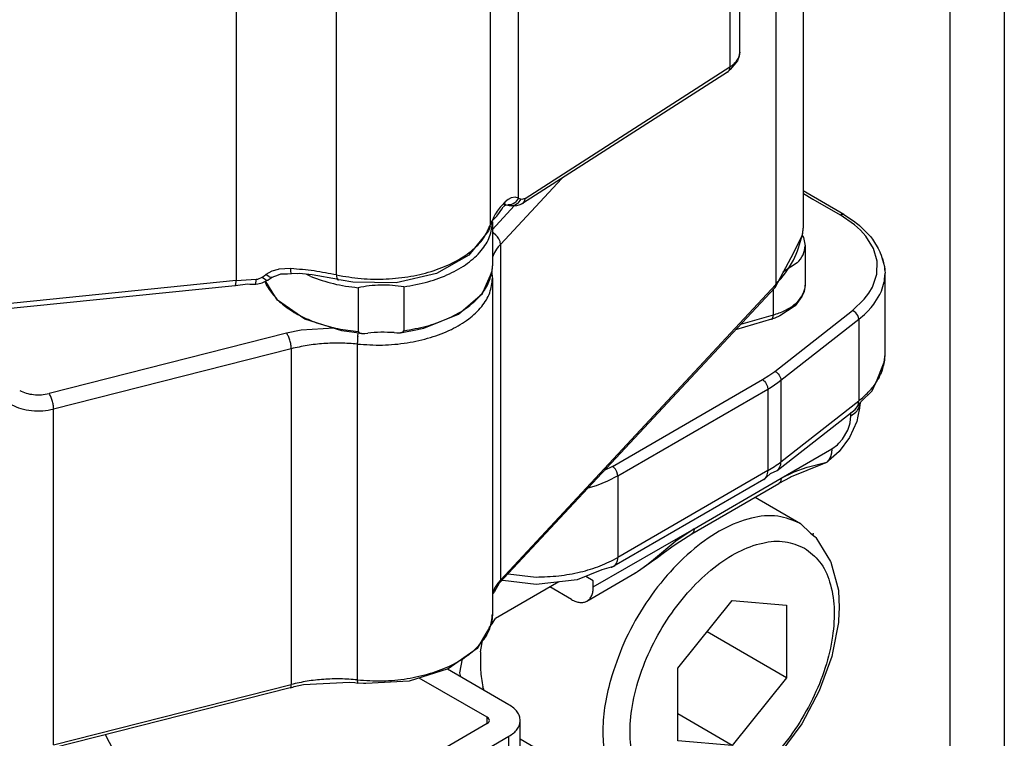
# Model space of a CAD drawing. Extents: x -4446 to -1437, y 4191 to 5914.
# Drawn here: x -3442 to -3416, y 4391 to 4410 of the extents above; entities that cross this region are included whole.
import ezdxf

# ---------------------------------------------------------------- set-up
doc = ezdxf.new("R2010")
doc.units = 0
doc.layers.get('0').update_dxf_attribs({"linetype": 'CONTINUOUS'})

# ---------------------------------------------------------------- blocks, each defined once
blk = doc.blocks.new('CARCASSA_MONTANTE_SP_0_287', base_point=(-3442.2, 4363.647))
at = {"color": 1, "linetype": 'CONTINUOUS'}
for p, q in [((-3417.768, 4470.902), (-3417.768, 4388.87)), ((-3429.789, 4391.695), (-3429.789, 4391.859)), ((-3439.404, 4390.82), (-3439.705, 4391.407)), ((-3429.223, 4372.485), (-3429.223, 4391.367))]:
    blk.add_line(p, q, dxfattribs=at)
at = {"color": 7, "linetype": 'CONTINUOUS'}
for p, q in [((-3416.354, 4470.902), (-3416.354, 4388.87)), ((-3429.223, 4392.186), (-3430.819, 4393.11)), ((-3429.789, 4391.859), (-3431.555, 4392.881)), ((-3429.789, 4391.695), (-3431.768, 4390.549)), ((-3428.93, 4372.895), (-3428.93, 4391.777)), ((-3431.203, 4390.221), (-3429.223, 4391.367))]:
    blk.add_line(p, q, dxfattribs=at)
for points, knots in [([(-3428.93, 4391.777), (-3428.934, 4391.815), (-3428.942, 4391.894), (-3429.005, 4392.005), (-3429.099, 4392.106), (-3429.18, 4392.158), (-3429.223, 4392.186)], [0, 0, 0, 0, 0.1145427, 0.2371326, 0.373347, 0.525536, 0.525536, 0.525536, 0.525536]), ([(-3429.789, 4391.695), (-3429.772, 4391.706), (-3429.743, 4391.726), (-3429.724, 4391.777), (-3429.743, 4391.828), (-3429.772, 4391.848), (-3429.789, 4391.859)], [0, 0, 0, 0, 0.0573564, 0.1041966, 0.1510377, 0.2083957, 0.2083957, 0.2083957, 0.2083957]), ([(-3429.223, 4391.367), (-3429.18, 4391.395), (-3429.099, 4391.447), (-3429.005, 4391.548), (-3428.942, 4391.659), (-3428.934, 4391.738), (-3428.93, 4391.777)], [0, 0, 0, 0, 0.1521685, 0.2883662, 0.4109425, 0.5254728, 0.5254728, 0.5254728, 0.5254728])]:
    blk.add_open_spline(points, degree=3, knots=knots, dxfattribs=at)
blk = doc.blocks.new('PD00800A12300_CARCASSA_288', base_point=(-3442.2, 4363.647))
blk.add_blockref('CARCASSA_MONTANTE_SP_0_287', (-3442.2, 4363.647))
blk = doc.blocks.new('CM00600A223ZB_VITE_TCE_300', base_point=(-3429.977, 4389.334))
at = {"color": 7, "linetype": 'CONTINUOUS'}
for p, q in [((-3422.829, 4397.578), (-3421.649, 4396.895)), ((-3421.649, 4396.895), (-3421.39, 4396.649)), ((-3421.39, 4396.649), (-3421.266, 4396.549)), ((-3421.266, 4396.549), (-3421.252, 4396.532)), ((-3421.252, 4396.532), (-3420.867, 4395.911)), ((-3420.867, 4395.911), (-3420.858, 4395.891)), ((-3420.858, 4395.891), (-3420.662, 4395.163)), ((-3420.662, 4395.163), (-3420.66, 4395.147)), ((-3420.66, 4395.147), (-3420.648, 4394.715)), ((-3424.839, 4393.135), (-3423.425, 4394.895)), ((-3423.425, 4394.895), (-3422.01, 4394.772)), ((-3422.01, 4394.772), (-3422.01, 4392.889)), ((-3420.648, 4394.715), (-3420.659, 4394.378)), ((-3420.659, 4394.323), (-3420.811, 4393.577)), ((-3420.659, 4394.378), (-3420.659, 4394.323)), ((-3429.958, 4393.559), (-3429.903, 4393.9)), ((-3422.01, 4392.889), (-3424.076, 4394.085)), ((-3420.837, 4393.44), (-3421.163, 4392.55)), ((-3420.811, 4393.577), (-3420.837, 4393.44)), ((-3424.839, 4391.252), (-3424.839, 4393.135)), ((-3422.01, 4392.889), (-3423.425, 4391.129)), ((-3429.869, 4392.56), (-3429.903, 4392.65)), ((-3421.163, 4392.55), (-3421.618, 4391.694)), ((-3423.425, 4391.129), (-3424.839, 4391.947)), ((-3421.618, 4391.694), (-3422.182, 4390.915)), ((-3425.907, 4389.538), (-3428.93, 4391.288)), ((-3423.425, 4391.129), (-3424.839, 4391.252)), ((-3422.182, 4390.915), (-3422.828, 4390.249)), ((-3422.828, 4390.249), (-3423.538, 4389.721)), ((-3425.733, 4389.467), (-3425.907, 4389.538)), ((-3423.538, 4389.721), (-3424.153, 4389.473)), ((-3425.378, 4389.387), (-3425.733, 4389.467)), ((-3425.13, 4389.341), (-3425.378, 4389.387)), ((-3425.023, 4389.334), (-3425.13, 4389.341)), ((-3424.771, 4389.359), (-3425.023, 4389.334)), ((-3424.3, 4389.419), (-3424.771, 4389.359)), ((-3424.278, 4389.424), (-3424.3, 4389.419)), ((-3424.153, 4389.473), (-3424.278, 4389.424))]:
    blk.add_line(p, q, dxfattribs=at)
at = {"color": 1, "linetype": 'CONTINUOUS'}
for points, knots in [([(-3421.649, 4396.895), (-3421.843, 4396.975), (-3422.251, 4397.143), (-3422.97, 4397.057), (-3423.708, 4396.759), (-3424.447, 4396.244), (-3425.144, 4395.553), (-3425.757, 4394.722), (-3426.264, 4393.806), (-3426.481, 4393.145), (-3426.588, 4392.819)], [0, 0, 0, 0, 0.619109, 1.305728, 2.09709, 2.99708, 3.985941, 5.029457, 6.085934, 7.112025, 7.112025, 7.112025, 7.112025]), ([(-3421.546, 4396.258), (-3421.711, 4396.326), (-3422.058, 4396.471), (-3422.669, 4396.409), (-3423.298, 4396.17), (-3423.933, 4395.749), (-3424.536, 4395.178), (-3425.077, 4394.485), (-3425.525, 4393.71), (-3425.856, 4392.897), (-3426.051, 4392.089), (-3426.099, 4391.33), (-3425.995, 4390.661), (-3425.737, 4390.114), (-3425.323, 4389.732), (-3424.786, 4389.563), (-3424.183, 4389.612), (-3423.55, 4389.855), (-3422.917, 4390.275), (-3422.314, 4390.846), (-3421.773, 4391.539), (-3421.324, 4392.314), (-3420.993, 4393.128), (-3420.798, 4393.935), (-3420.75, 4394.695), (-3420.856, 4395.36), (-3421.106, 4395.92), (-3421.404, 4396.149), (-3421.546, 4396.258)], [0, 0, 0, 0, 0.528829, 1.112208, 1.781367, 2.54122, 3.377548, 4.264124, 5.168149, 6.054726, 6.891054, 7.650907, 8.320066, 8.903445, 9.432274, 9.961103, 10.544482, 11.213641, 11.973494, 12.809822, 13.696398, 14.600423, 15.487, 16.323328, 17.08318, 17.75234, 18.335719, 18.864548, 18.864548, 18.864548, 18.864548]), ([(-3426.588, 4392.819), (-3426.644, 4392.585), (-3426.753, 4392.135), (-3426.8, 4391.467), (-3426.75, 4390.857), (-3426.595, 4390.326), (-3426.346, 4389.879), (-3426.095, 4389.677), (-3425.975, 4389.58)], [0, 0, 0, 0, 0.720533, 1.389378, 1.998412, 2.546394, 3.041433, 3.502721, 3.502721, 3.502721, 3.502721])]:
    blk.add_open_spline(points, degree=3, knots=knots, dxfattribs=at)
at = {"color": 7, "linetype": 'CONTINUOUS'}
for points, knots in [([(-3421.305, 4396.617), (-3421.308, 4396.62), (-3421.314, 4396.627), (-3421.32, 4396.633), (-3421.323, 4396.636)], [0, 0, 0, 0, 0.01325215, 0.02648185, 0.02648185, 0.02648185, 0.02648185]), ([(-3429.958, 4393.559), (-3429.964, 4393.401), (-3429.974, 4393.097), (-3429.926, 4392.795), (-3429.903, 4392.65)], [0, 0, 0, 0, 0.4730369, 0.9129013, 0.9129013, 0.9129013, 0.9129013]), ([(-3425.975, 4389.58), (-3425.963, 4389.573), (-3425.941, 4389.558), (-3425.918, 4389.545), (-3425.907, 4389.538)], [0, 0, 0, 0, 0.0396112, 0.07920166, 0.07920166, 0.07920166, 0.07920166]), ([(-3425.771, 4389.469), (-3425.702, 4389.442), (-3425.563, 4389.387), (-3425.415, 4389.363), (-3425.34, 4389.352)], [0, 0, 0, 0, 0.2213037, 0.4483165, 0.4483165, 0.4483165, 0.4483165])]:
    blk.add_open_spline(points, degree=3, knots=knots, dxfattribs=at)
blk = doc.blocks.new('_GABBIA_DI_SCHERMATURA_301', base_point=(-3430.496, 4390.6))
at = {"color": 7, "linetype": 'CONTINUOUS'}
for p, q in [((-3430.496, 4393.012), (-3430.431, 4393.376)), ((-3430.473, 4392.909), (-3430.496, 4393.012)), ((-3427.788, 4390.627), (-3428.93, 4390.6))]:
    blk.add_line(p, q, dxfattribs=at)
blk = doc.blocks.new('GFS0066A01100_1_1__302', base_point=(-3430.496, 4389.334))
for name, p in [('CM00600A223ZB_VITE_TCE_300', (-3429.977, 4389.334)), ('_GABBIA_DI_SCHERMATURA_301', (-3430.496, 4390.6))]:
    blk.add_blockref(name, p)
blk = doc.blocks.new('CORPO_MONT_BOCC_SP1_5__305', base_point=(-3429.736, 4394.184))
at = {"color": 7, "linetype": 'CONTINUOUS'}
for p, q in [((-3420.519, 4404.929), (-3421.576, 4405.541)), ((-3420.519, 4404.929), (-3420.248, 4404.741)), ((-3420.248, 4404.741), (-3420.186, 4404.695)), ((-3420.186, 4404.695), (-3420.169, 4404.68)), ((-3420.169, 4404.68), (-3420.119, 4404.644)), ((-3420.119, 4404.644), (-3420.098, 4404.624)), ((-3420.098, 4404.624), (-3419.859, 4404.378)), ((-3419.859, 4404.378), (-3419.834, 4404.351)), ((-3419.834, 4404.351), (-3419.806, 4404.317)), ((-3419.806, 4404.317), (-3419.782, 4404.284)), ((-3419.782, 4404.284), (-3419.756, 4404.244)), ((-3419.756, 4404.244), (-3419.634, 4404.046)), ((-3419.634, 4404.046), (-3419.587, 4403.957)), ((-3419.587, 4403.957), (-3419.575, 4403.928)), ((-3419.575, 4403.928), (-3419.552, 4403.868)), ((-3419.552, 4403.868), (-3419.515, 4403.749)), ((-3419.515, 4403.749), (-3419.47, 4403.572)), ((-3419.462, 4403.556), (-3419.513, 4403.782)), ((-3419.47, 4403.572), (-3419.459, 4403.496)), ((-3419.454, 4403.481), (-3419.462, 4403.556)), ((-3419.459, 4403.496), (-3419.459, 4403.471)), ((-3419.459, 4403.471), (-3419.452, 4403.405)), ((-3419.452, 4401.285), (-3419.452, 4403.405)), ((-3419.525, 4400.959), (-3419.477, 4401.086)), ((-3419.477, 4401.086), (-3419.452, 4401.285)), ((-3419.66, 4400.627), (-3419.525, 4400.959)), ((-3419.79, 4400.341), (-3419.66, 4400.627)), ((-3420.07, 4400.064), (-3419.79, 4400.341)), ((-3420.23, 4399.86), (-3420.081, 4400.047)), ((-3420.102, 4400.019), (-3420.111, 4399.981)), ((-3420.081, 4400.047), (-3420.07, 4400.064)), ((-3422.251, 4398.276), (-3420.23, 4399.86)), ((-3420.12, 4399.893), (-3420.156, 4399.682)), ((-3420.111, 4399.981), (-3420.12, 4399.893)), ((-3420.186, 4399.548), (-3420.373, 4399.129)), ((-3420.156, 4399.682), (-3420.186, 4399.548)), ((-3420.373, 4399.129), (-3420.647, 4398.763)), ((-3420.647, 4398.763), (-3420.919, 4398.526)), ((-3420.834, 4398.833), (-3420.841, 4398.724)), ((-3420.996, 4398.474), (-3420.968, 4398.488)), ((-3420.91, 4398.548), (-3420.968, 4398.488)), ((-3420.968, 4398.488), (-3420.95, 4398.498)), ((-3420.919, 4398.526), (-3420.95, 4398.498)), ((-3420.95, 4398.498), (-3420.943, 4398.502)), ((-3420.867, 4398.628), (-3420.91, 4398.548)), ((-3420.841, 4398.724), (-3420.867, 4398.628)), ((-3422.427, 4398.192), (-3422.251, 4398.276)), ((-3421.078, 4398.44), (-3421.892, 4398.105)), ((-3420.996, 4398.474), (-3421.078, 4398.44)), ((-3421.021, 4398.462), (-3420.996, 4398.474)), ((-3422.601, 4398.04), (-3426.498, 4395.785)), ((-3422.601, 4398.04), (-3422.434, 4398.184)), ((-3422.434, 4398.184), (-3422.427, 4398.192)), ((-3421.921, 4398.088), (-3422.214, 4397.933)), ((-3421.892, 4398.105), (-3421.921, 4398.088)), ((-3424.476, 4396.624), (-3422.214, 4397.933)), ((-3424.781, 4396.429), (-3424.476, 4396.624)), ((-3425.186, 4396.153), (-3424.931, 4396.335)), ((-3424.931, 4396.335), (-3424.781, 4396.429)), ((-3425.559, 4395.875), (-3425.492, 4395.926)), ((-3425.492, 4395.926), (-3425.401, 4395.985)), ((-3425.401, 4395.985), (-3425.186, 4396.153)), ((-3426.809, 4395.689), (-3427.447, 4395.436)), ((-3426.507, 4395.782), (-3426.809, 4395.689)), ((-3426.501, 4395.784), (-3426.507, 4395.782)), ((-3426.498, 4395.785), (-3426.501, 4395.784)), ((-3425.879, 4395.648), (-3425.799, 4395.709)), ((-3425.799, 4395.709), (-3425.559, 4395.875)), ((-3429.379, 4395.411), (-3429.407, 4395.415)), ((-3428.516, 4395.309), (-3429.379, 4395.411)), ((-3427.447, 4395.436), (-3428.516, 4395.309)), ((-3427.031, 4395.409), (-3427.228, 4395.523)), ((-3427.196, 4394.881), (-3425.95, 4395.602)), ((-3427.031, 4395.246), (-3427.031, 4395.409)), ((-3425.95, 4395.602), (-3425.932, 4395.613)), ((-3425.932, 4395.613), (-3425.948, 4395.603)), ((-3425.856, 4395.66), (-3425.932, 4395.613)), ((-3425.932, 4395.613), (-3425.879, 4395.648)), ((-3427.929, 4395.379), (-3429.576, 4394.425)), ((-3427.597, 4394.921), (-3428.158, 4395.246)), ((-3429.647, 4394.303), (-3429.576, 4394.425)), ((-3429.736, 4394.184), (-3429.647, 4394.303))]:
    blk.add_line(p, q, dxfattribs=at)
at = {"color": 1, "linetype": 'CONTINUOUS'}
for p, q in [((-3421.575, 4405.473), (-3421.324, 4405.328)), ((-3421.324, 4405.328), (-3420.619, 4404.919)), ((-3420.619, 4404.919), (-3420.58, 4404.935)), ((-3420.242, 4404.659), (-3420.619, 4404.919)), ((-3420.58, 4404.935), (-3420.541, 4404.937)), ((-3420.541, 4404.937), (-3420.519, 4404.929)), ((-3420.086, 4404.515), (-3420.242, 4404.659)), ((-3419.952, 4404.364), (-3420.086, 4404.515)), ((-3419.756, 4404.045), (-3419.952, 4404.364)), ((-3419.661, 4403.711), (-3419.756, 4404.045)), ((-3419.669, 4403.372), (-3419.661, 4403.711)), ((-3419.781, 4403.04), (-3419.669, 4403.372)), ((-3419.463, 4403.244), (-3419.452, 4403.405)), ((-3419.548, 4402.934), (-3419.474, 4403.179)), ((-3419.474, 4403.179), (-3419.47, 4403.197)), ((-3419.47, 4403.197), (-3419.463, 4403.244)), ((-3419.992, 4402.724), (-3419.875, 4402.879)), ((-3419.875, 4402.879), (-3419.781, 4403.04)), ((-3419.714, 4402.636), (-3419.589, 4402.844)), ((-3419.589, 4402.844), (-3419.571, 4402.881)), ((-3419.571, 4402.881), (-3419.548, 4402.934)), ((-3420.297, 4402.434), (-3419.992, 4402.724)), ((-3419.813, 4402.509), (-3419.744, 4402.595)), ((-3419.744, 4402.595), (-3419.714, 4402.636)), ((-3422.318, 4400.85), (-3420.297, 4402.434)), ((-3420.253, 4402.409), (-3420.297, 4402.434)), ((-3420.209, 4402.37), (-3420.253, 4402.409)), ((-3420.183, 4402.338), (-3420.209, 4402.37)), ((-3420.162, 4402.303), (-3420.183, 4402.338)), ((-3420.136, 4402.202), (-3419.988, 4402.328)), ((-3419.988, 4402.328), (-3419.902, 4402.412)), ((-3419.902, 4402.412), (-3419.813, 4402.509)), ((-3422.157, 4400.618), (-3420.136, 4402.202)), ((-3420.142, 4402.25), (-3420.162, 4402.303)), ((-3420.136, 4402.202), (-3420.142, 4402.25)), ((-3420.136, 4402.202), (-3420.136, 4400.082)), ((-3422.472, 4400.738), (-3422.318, 4400.85)), ((-3422.318, 4400.85), (-3422.274, 4400.825)), ((-3422.274, 4400.825), (-3422.259, 4400.813)), ((-3422.259, 4400.813), (-3422.23, 4400.786)), ((-3422.23, 4400.786), (-3422.204, 4400.753)), ((-3426.536, 4398.379), (-3422.639, 4400.634)), ((-3422.639, 4400.634), (-3422.472, 4400.738)), ((-3422.639, 4400.634), (-3422.6, 4400.605)), ((-3422.6, 4400.605), (-3422.587, 4400.592)), ((-3422.587, 4400.592), (-3422.562, 4400.562)), ((-3422.562, 4400.562), (-3422.539, 4400.528)), ((-3422.539, 4400.528), (-3422.521, 4400.491)), ((-3422.407, 4400.443), (-3422.237, 4400.558)), ((-3422.237, 4400.558), (-3422.157, 4400.618)), ((-3422.204, 4400.753), (-3422.183, 4400.718)), ((-3422.183, 4400.718), (-3422.169, 4400.683)), ((-3422.169, 4400.683), (-3422.163, 4400.665)), ((-3422.163, 4400.665), (-3422.157, 4400.618)), ((-3422.157, 4400.618), (-3422.157, 4398.498)), ((-3426.394, 4398.134), (-3422.498, 4400.389)), ((-3422.521, 4400.491), (-3422.508, 4400.455)), ((-3422.508, 4400.455), (-3422.503, 4400.437)), ((-3422.503, 4400.437), (-3422.498, 4400.389)), ((-3422.498, 4400.389), (-3422.407, 4400.443)), ((-3422.498, 4400.389), (-3422.498, 4398.269)), ((-3422.157, 4398.498), (-3420.136, 4400.082)), ((-3420.103, 4400.001), (-3420.102, 4400.019)), ((-3420.337, 4399.692), (-3420.208, 4399.79)), ((-3420.337, 4399.692), (-3420.337, 4399.777)), ((-3420.208, 4399.79), (-3420.174, 4399.828)), ((-3420.174, 4399.828), (-3420.164, 4399.841)), ((-3420.164, 4399.841), (-3420.124, 4399.912)), ((-3420.124, 4399.912), (-3420.103, 4400.001)), ((-3420.375, 4399.448), (-3420.358, 4399.513)), ((-3420.358, 4399.513), (-3420.337, 4399.692)), ((-3420.558, 4399.089), (-3420.421, 4399.325)), ((-3420.421, 4399.325), (-3420.375, 4399.448)), ((-3420.649, 4398.981), (-3420.558, 4399.089)), ((-3422.152, 4398.07), (-3420.834, 4398.833)), ((-3420.834, 4398.833), (-3420.689, 4398.941)), ((-3420.689, 4398.941), (-3420.649, 4398.981)), ((-3421.478, 4398.359), (-3420.968, 4398.488)), ((-3426.536, 4398.379), (-3426.748, 4398.27)), ((-3426.497, 4398.35), (-3426.536, 4398.379)), ((-3426.458, 4398.307), (-3426.497, 4398.35)), ((-3426.436, 4398.273), (-3426.458, 4398.307)), ((-3426.417, 4398.236), (-3426.436, 4398.273)), ((-3426.4, 4398.182), (-3426.417, 4398.236)), ((-3422.498, 4398.269), (-3426.394, 4396.013)), ((-3422.152, 4398.07), (-3421.809, 4398.241)), ((-3421.809, 4398.241), (-3421.478, 4398.359)), ((-3426.664, 4397.995), (-3426.96, 4397.877)), ((-3426.394, 4398.134), (-3426.664, 4397.995)), ((-3426.394, 4398.134), (-3426.4, 4398.182)), ((-3426.394, 4398.134), (-3426.394, 4396.013)), ((-3424.415, 4396.761), (-3422.152, 4398.07)), ((-3422.16, 4398.008), (-3422.187, 4397.956)), ((-3422.152, 4398.07), (-3422.16, 4398.008)), ((-3426.96, 4397.877), (-3427.175, 4397.811)), ((-3422.187, 4397.956), (-3422.214, 4397.933)), ((-3427.031, 4395.246), (-3424.415, 4396.761)), ((-3424.415, 4396.761), (-3424.89, 4396.434)), ((-3424.423, 4396.698), (-3424.449, 4396.647)), ((-3424.415, 4396.761), (-3424.423, 4396.698)), ((-3424.89, 4396.434), (-3425.467, 4395.954)), ((-3424.449, 4396.647), (-3424.476, 4396.624)), ((-3425.467, 4395.954), (-3425.598, 4395.849)), ((-3425.642, 4395.813), (-3425.856, 4395.66)), ((-3425.598, 4395.849), (-3425.642, 4395.813)), ((-3429.245, 4395.589), (-3428.516, 4395.505)), ((-3425.948, 4395.603), (-3425.95, 4395.602)), ((-3429.692, 4394.277), (-3429.647, 4394.303))]:
    blk.add_line(p, q, dxfattribs=at)
for points, knots in [([(-3420.136, 4400.082), (-3420.051, 4400.154), (-3419.887, 4400.292), (-3419.692, 4400.535), (-3419.545, 4400.788), (-3419.497, 4400.97), (-3419.474, 4401.058)], [0, 0, 0, 0, 0.333115, 0.642206, 0.930553, 1.203739, 1.203739, 1.203739, 1.203739]), ([(-3420.23, 4399.86), (-3420.203, 4399.89), (-3420.146, 4399.952), (-3420.139, 4400.037), (-3420.136, 4400.082)], [0, 0, 0, 0, 0.1159564, 0.24709, 0.24709, 0.24709, 0.24709]), ([(-3422.498, 4398.269), (-3422.438, 4398.304), (-3422.32, 4398.375), (-3422.211, 4398.457), (-3422.157, 4398.498)], [0, 0, 0, 0, 0.2095129, 0.4108684, 0.4108684, 0.4108684, 0.4108684]), ([(-3422.251, 4398.276), (-3422.224, 4398.305), (-3422.167, 4398.368), (-3422.16, 4398.453), (-3422.157, 4398.498)], [0, 0, 0, 0, 0.1159574, 0.2470923, 0.2470923, 0.2470923, 0.2470923]), ([(-3422.601, 4398.04), (-3422.586, 4398.052), (-3422.553, 4398.075), (-3422.521, 4398.13), (-3422.501, 4398.195), (-3422.499, 4398.243), (-3422.498, 4398.269)], [0, 0, 0, 0, 0.0569254, 0.1178747, 0.1856354, 0.2613834, 0.2613834, 0.2613834, 0.2613834]), ([(-3428.516, 4395.505), (-3428.32, 4395.511), (-3427.934, 4395.523), (-3427.375, 4395.625), (-3426.855, 4395.777), (-3426.544, 4395.937), (-3426.394, 4396.013)], [0, 0, 0, 0, 0.586219, 1.157602, 1.700509, 2.203789, 2.203789, 2.203789, 2.203789]), ([(-3426.498, 4395.785), (-3426.482, 4395.796), (-3426.45, 4395.82), (-3426.418, 4395.874), (-3426.398, 4395.94), (-3426.395, 4395.988), (-3426.394, 4396.013)], [0, 0, 0, 0, 0.0573949, 0.1184039, 0.186164, 0.2619112, 0.2619112, 0.2619112, 0.2619112])]:
    blk.add_open_spline(points, degree=3, knots=knots, dxfattribs=at)
at = {"color": 7, "linetype": 'CONTINUOUS'}
for points, knots in [([(-3419.474, 4401.058), (-3419.468, 4401.096), (-3419.455, 4401.171), (-3419.453, 4401.247), (-3419.452, 4401.285)], [0, 0, 0, 0, 0.1143939, 0.228083, 0.228083, 0.228083, 0.228083]), ([(-3426.571, 4395.763), (-3426.558, 4395.764), (-3426.532, 4395.768), (-3426.509, 4395.779), (-3426.498, 4395.785)], [0, 0, 0, 0, 0.03915696, 0.07704435, 0.07704435, 0.07704435, 0.07704435]), ([(-3427.196, 4394.881), (-3427.171, 4394.899), (-3427.12, 4394.937), (-3427.068, 4395.024), (-3427.036, 4395.129), (-3427.033, 4395.206), (-3427.031, 4395.246)], [0, 0, 0, 0, 0.0910876, 0.188613, 0.2970381, 0.418245, 0.418245, 0.418245, 0.418245]), ([(-3427.597, 4394.921), (-3427.56, 4394.902), (-3427.492, 4394.867), (-3427.384, 4394.842), (-3427.282, 4394.843), (-3427.224, 4394.869), (-3427.196, 4394.881)], [0, 0, 0, 0, 0.1219831, 0.2310571, 0.3291005, 0.420618, 0.420618, 0.420618, 0.420618])]:
    blk.add_open_spline(points, degree=3, knots=knots, dxfattribs=at)
blk = doc.blocks.new('PD00700A28000__306', base_point=(-3429.736, 4394.184))
blk.add_blockref('CORPO_MONT_BOCC_SP1_5__305', (-3429.736, 4394.184))
blk = doc.blocks.new('PX003122_BOCCOLA_QUADR_315', base_point=(-3423.337, 4401.931))
at = {"color": 7, "linetype": 'CONTINUOUS'}
for p, q in [((-3421.608, 4404.378), (-3421.573, 4404.324)), ((-3421.573, 4404.324), (-3421.527, 4404.11)), ((-3421.527, 4404.11), (-3421.527, 4403.091)), ((-3421.737, 4403.666), (-3422.108, 4403.428)), ((-3421.527, 4403.091), (-3421.55, 4402.927)), ((-3421.55, 4402.927), (-3421.617, 4402.799)), ((-3421.617, 4402.799), (-3421.788, 4402.552)), ((-3421.788, 4402.552), (-3422.184, 4402.293)), ((-3422.398, 4402.204), (-3423.337, 4401.931)), ((-3422.318, 4402.234), (-3422.398, 4402.204)), ((-3422.184, 4402.293), (-3422.318, 4402.234))]:
    blk.add_line(p, q, dxfattribs=at)
at = {"color": 1, "linetype": 'CONTINUOUS'}
for p, q in [((-3422.355, 4402.985), (-3422.355, 4402.314)), ((-3422.355, 4402.314), (-3423.211, 4402.066))]:
    blk.add_line(p, q, dxfattribs=at)
at = {"color": 7, "linetype": 'CONTINUOUS'}
for points, knots in [([(-3421.737, 4403.666), (-3421.676, 4403.734), (-3421.561, 4403.861), (-3421.538, 4404.03), (-3421.527, 4404.11)], [0, 0, 0, 0, 0.2650961, 0.5013005, 0.5013005, 0.5013005, 0.5013005]), ([(-3421.542, 4402.966), (-3421.537, 4402.987), (-3421.528, 4403.028), (-3421.527, 4403.07), (-3421.527, 4403.091)], [0, 0, 0, 0, 0.0630499, 0.1254681, 0.1254681, 0.1254681, 0.1254681]), ([(-3422.398, 4402.204), (-3422.396, 4402.204), (-3422.392, 4402.205), (-3422.389, 4402.207), (-3422.388, 4402.208)], [0, 0, 0, 0, 0.00524335, 0.01059667, 0.01059667, 0.01059667, 0.01059667])]:
    blk.add_open_spline(points, degree=3, knots=knots, dxfattribs=at)
at = {"color": 1, "linetype": 'CONTINUOUS'}
for points, knots in [([(-3422.355, 4402.314), (-3422.253, 4402.349), (-3422.06, 4402.414), (-3421.815, 4402.567), (-3421.627, 4402.748), (-3421.569, 4402.897), (-3421.542, 4402.966)], [0, 0, 0, 0, 0.321766, 0.610236, 0.862579, 1.084759, 1.084759, 1.084759, 1.084759]), ([(-3422.388, 4402.208), (-3422.379, 4402.22), (-3422.355, 4402.251), (-3422.355, 4402.291), (-3422.355, 4402.314)], [0, 0, 0, 0, 0.0451578, 0.113852, 0.113852, 0.113852, 0.113852])]:
    blk.add_open_spline(points, degree=3, knots=knots, dxfattribs=at)
blk = doc.blocks.new('PD02500A18100_BOCCOLA__316', base_point=(-3423.337, 4401.931))
blk.add_blockref('PX003122_BOCCOLA_QUADR_315', (-3423.337, 4401.931))
blk = doc.blocks.new('BIELLA_2_1_1__320', base_point=(-3447.05, 4391.021))
at = {"color": 7, "linetype": 'CONTINUOUS'}
for p, q in [((-3421.575, 4404.612), (-3421.575, 4448.321)), ((-3421.606, 4404.382), (-3421.902, 4403.803)), ((-3421.577, 4404.603), (-3421.606, 4404.382)), ((-3421.601, 4404.404), (-3421.575, 4404.612)), ((-3421.902, 4403.803), (-3422.319, 4403.024)), ((-3429.675, 4403.42), (-3429.675, 4403.394)), ((-3429.675, 4403.394), (-3429.655, 4403.309)), ((-3429.653, 4403.321), (-3429.668, 4403.442)), ((-3429.655, 4403.309), (-3429.651, 4403.269)), ((-3429.651, 4403.269), (-3429.651, 4394.543)), ((-3429.475, 4395.343), (-3422.319, 4403.024)), ((-3429.475, 4395.343), (-3429.598, 4395.126)), ((-3429.598, 4395.126), (-3429.651, 4395.072)), ((-3429.651, 4395.072), (-3429.651, 4395.07)), ((-3429.651, 4394.543), (-3429.672, 4394.346)), ((-3429.713, 4394.221), (-3429.823, 4394.04)), ((-3429.678, 4394.315), (-3429.713, 4394.221)), ((-3429.672, 4394.346), (-3429.678, 4394.315)), ((-3429.823, 4394.04), (-3430.047, 4393.646)), ((-3430.047, 4393.646), (-3430.8, 4393.116)), ((-3430.8, 4393.116), (-3431.813, 4392.8)), ((-3434.91, 4392.623), (-3441.083, 4391.057)), ((-3434.91, 4392.623), (-3434.834, 4392.646)), ((-3434.834, 4392.646), (-3434.799, 4392.658)), ((-3434.799, 4392.658), (-3434.563, 4392.708)), ((-3434.563, 4392.708), (-3433.363, 4392.775)), ((-3433.363, 4392.775), (-3433.228, 4392.764)), ((-3433.228, 4392.764), (-3433.148, 4392.75)), ((-3433.003, 4392.738), (-3433.148, 4392.75)), ((-3432.975, 4392.739), (-3433.003, 4392.738)), ((-3432.945, 4392.737), (-3432.975, 4392.739)), ((-3431.813, 4392.8), (-3432.945, 4392.737))]:
    blk.add_line(p, q, dxfattribs=at)
at = {"color": 1, "linetype": 'CONTINUOUS'}
for p, q in [((-3422.289, 4447.305), (-3422.289, 4403.106)), ((-3427.851, 4405.86), (-3429.445, 4404.15)), ((-3429.084, 4405.148), (-3429.651, 4404.539)), ((-3429.636, 4404.445), (-3429.651, 4404.451)), ((-3429.564, 4404.392), (-3429.636, 4404.445)), ((-3429.522, 4404.347), (-3429.564, 4404.392)), ((-3429.488, 4404.297), (-3429.522, 4404.347)), ((-3429.445, 4404.15), (-3429.499, 4404.087)), ((-3429.455, 4404.22), (-3429.488, 4404.297)), ((-3429.445, 4404.15), (-3429.455, 4404.22)), ((-3429.445, 4404.15), (-3429.445, 4395.424)), ((-3429.606, 4403.922), (-3429.648, 4403.819)), ((-3429.597, 4403.939), (-3429.606, 4403.922)), ((-3429.547, 4404.022), (-3429.597, 4403.939)), ((-3429.499, 4404.087), (-3429.547, 4404.022)), ((-3429.648, 4403.819), (-3429.651, 4403.807)), ((-3422.289, 4403.106), (-3429.445, 4395.424)), ((-3434.999, 4401.841), (-3441.172, 4400.275)), ((-3434.624, 4401.921), (-3434.999, 4401.841)), ((-3433.768, 4401.968), (-3434.624, 4401.921)), ((-3433.151, 4401.755), (-3433.138, 4401.848)), ((-3433.163, 4401.558), (-3433.163, 4392.832)), ((-3434.879, 4401.437), (-3441.052, 4399.871)), ((-3434.879, 4401.437), (-3434.879, 4392.711)), ((-3441.052, 4391.145), (-3441.052, 4399.871)), ((-3429.458, 4395.366), (-3429.445, 4395.424)), ((-3429.597, 4395.214), (-3429.651, 4395.057)), ((-3441.052, 4391.145), (-3434.879, 4392.711)), ((-3434.902, 4392.627), (-3434.91, 4392.623))]:
    blk.add_line(p, q, dxfattribs=at)
for points, knots in [([(-3422.289, 4403.106), (-3422.12, 4403.307), (-3421.797, 4403.69), (-3421.664, 4404.174), (-3421.601, 4404.404)], [0, 0, 0, 0, 0.776584, 1.484924, 1.484924, 1.484924, 1.484924]), ([(-3433.163, 4401.558), (-3432.946, 4401.544), (-3432.514, 4401.517), (-3431.874, 4401.579), (-3431.27, 4401.712), (-3430.729, 4401.918), (-3430.274, 4402.187), (-3429.929, 4402.509), (-3429.697, 4402.874), (-3429.666, 4403.141), (-3429.651, 4403.269)], [0, 0, 0, 0, 0.651164, 1.297965, 1.920508, 2.501358, 3.027858, 3.495022, 3.909164, 4.290929, 4.290929, 4.290929, 4.290929]), ([(-3422.319, 4403.024), (-3422.31, 4403.036), (-3422.292, 4403.06), (-3422.29, 4403.09), (-3422.289, 4403.106)], [0, 0, 0, 0, 0.04258969, 0.08823966, 0.08823966, 0.08823966, 0.08823966]), ([(-3434.879, 4401.437), (-3434.881, 4401.472), (-3434.885, 4401.547), (-3434.912, 4401.655), (-3434.947, 4401.757), (-3434.983, 4401.815), (-3434.999, 4401.841)], [0, 0, 0, 0, 0.1061241, 0.2229207, 0.3346025, 0.4264785, 0.4264785, 0.4264785, 0.4264785]), ([(-3433.163, 4401.558), (-3433.308, 4401.569), (-3433.599, 4401.591), (-3434.035, 4401.576), (-3434.464, 4401.53), (-3434.742, 4401.468), (-3434.879, 4401.437)], [0, 0, 0, 0, 0.43654, 0.874151, 1.306653, 1.728087, 1.728087, 1.728087, 1.728087]), ([(-3433.151, 4401.755), (-3433.154, 4401.721), (-3433.161, 4401.655), (-3433.162, 4401.589), (-3433.163, 4401.558)], [0, 0, 0, 0, 0.103676, 0.1977222, 0.1977222, 0.1977222, 0.1977222]), ([(-3441.934, 4400.351), (-3441.879, 4400.326), (-3441.764, 4400.274), (-3441.571, 4400.242), (-3441.37, 4400.236), (-3441.238, 4400.262), (-3441.172, 4400.275)], [0, 0, 0, 0, 0.1802857, 0.3774679, 0.5813359, 0.7804746, 0.7804746, 0.7804746, 0.7804746]), ([(-3441.052, 4399.871), (-3441.054, 4399.906), (-3441.058, 4399.981), (-3441.085, 4400.089), (-3441.12, 4400.191), (-3441.156, 4400.249), (-3441.172, 4400.275)], [0, 0, 0, 0, 0.1061241, 0.2229207, 0.3346025, 0.4264785, 0.4264785, 0.4264785, 0.4264785]), ([(-3442.14, 4399.98), (-3442.061, 4399.944), (-3441.897, 4399.87), (-3441.621, 4399.824), (-3441.334, 4399.816), (-3441.145, 4399.853), (-3441.052, 4399.871)], [0, 0, 0, 0, 0.257551, 0.53924, 0.83048, 1.114964, 1.114964, 1.114964, 1.114964]), ([(-3429.445, 4395.424), (-3429.474, 4395.391), (-3429.532, 4395.325), (-3429.575, 4395.25), (-3429.597, 4395.214)], [0, 0, 0, 0, 0.1334704, 0.2599746, 0.2599746, 0.2599746, 0.2599746]), ([(-3433.163, 4392.832), (-3432.946, 4392.818), (-3432.514, 4392.791), (-3431.874, 4392.853), (-3431.27, 4392.986), (-3430.729, 4393.192), (-3430.274, 4393.461), (-3429.929, 4393.783), (-3429.697, 4394.149), (-3429.666, 4394.415), (-3429.651, 4394.543)], [0, 0, 0, 0, 0.651168, 1.297972, 1.920518, 2.501371, 3.027872, 3.495037, 3.90918, 4.290946, 4.290946, 4.290946, 4.290946]), ([(-3433.163, 4392.832), (-3433.308, 4392.843), (-3433.599, 4392.865), (-3434.035, 4392.85), (-3434.464, 4392.805), (-3434.742, 4392.742), (-3434.879, 4392.711)], [0, 0, 0, 0, 0.43654, 0.874151, 1.306653, 1.728087, 1.728087, 1.728087, 1.728087]), ([(-3434.898, 4392.631), (-3434.892, 4392.641), (-3434.879, 4392.666), (-3434.879, 4392.694), (-3434.879, 4392.711)], [0, 0, 0, 0, 0.0336705, 0.08330917, 0.08330917, 0.08330917, 0.08330917]), ([(-3433.163, 4392.832), (-3433.163, 4392.816), (-3433.163, 4392.789), (-3433.157, 4392.764), (-3433.155, 4392.754)], [0, 0, 0, 0, 0.04892642, 0.078769, 0.078769, 0.078769, 0.078769])]:
    blk.add_open_spline(points, degree=3, knots=knots, dxfattribs=at)
at = {"color": 7, "linetype": 'CONTINUOUS'}
for points, knots in [([(-3429.475, 4395.343), (-3429.471, 4395.346), (-3429.465, 4395.353), (-3429.461, 4395.362), (-3429.458, 4395.366)], [0, 0, 0, 0, 0.01413924, 0.02840529, 0.02840529, 0.02840529, 0.02840529]), ([(-3433.155, 4392.754), (-3433.154, 4392.751), (-3433.152, 4392.747), (-3433.148, 4392.747), (-3433.146, 4392.748)], [0, 0, 0, 0, 0.0073821, 0.01226236, 0.01226236, 0.01226236, 0.01226236])]:
    blk.add_open_spline(points, degree=3, knots=knots, dxfattribs=at)
blk = doc.blocks.new('PD05300A10200__321', base_point=(-3447.05, 4391.021))
blk.add_blockref('BIELLA_2_1_1__320', (-3447.05, 4391.021))
blk = doc.blocks.new('GFS0066A00200__324', base_point=(-3447.05, 4391.021))
blk.add_blockref('PD05300A10200__321', (-3447.05, 4391.021))
blk = doc.blocks.new('BOCCOLA_ØI2_5_SP_1_5_1_325', base_point=(-3435.558, 4401.831))
at = {"color": 7, "linetype": 'CONTINUOUS'}
for p, q in [((-3429.651, 4404.736), (-3429.651, 4403.595)), ((-3429.654, 4403.527), (-3429.651, 4403.595)), ((-3434.371, 4403.314), (-3434.492, 4403.372)), ((-3429.809, 4403.119), (-3429.698, 4403.35)), ((-3429.698, 4403.35), (-3429.662, 4403.462)), ((-3429.662, 4403.462), (-3429.654, 4403.527)), ((-3435.498, 4403.119), (-3435.548, 4403.193)), ((-3435.345, 4402.873), (-3435.498, 4403.119)), ((-3429.911, 4402.874), (-3429.809, 4403.119)), ((-3435.239, 4402.698), (-3435.345, 4402.873)), ((-3433.142, 4403.024), (-3433.142, 4401.882)), ((-3431.953, 4403.048), (-3431.953, 4401.906)), ((-3430.533, 4402.338), (-3429.911, 4402.874)), ((-3434.523, 4402.208), (-3435.239, 4402.698)), ((-3431.43, 4401.973), (-3430.533, 4402.338)), ((-3433.565, 4401.903), (-3434.523, 4402.208)), ((-3433.051, 4401.834), (-3433.565, 4401.903)), ((-3433.142, 4401.882), (-3433.117, 4401.848)), ((-3433.117, 4401.848), (-3433.105, 4401.842)), ((-3433.105, 4401.842), (-3433.103, 4401.841)), ((-3433.103, 4401.841), (-3433.051, 4401.834)), ((-3433.051, 4401.834), (-3433.037, 4401.831)), ((-3433.037, 4401.831), (-3432.965, 4401.833)), ((-3432.965, 4401.833), (-3432.893, 4401.841)), ((-3432.207, 4401.855), (-3432.133, 4401.85)), ((-3432.133, 4401.85), (-3432.061, 4401.851)), ((-3432.061, 4401.851), (-3432.043, 4401.853)), ((-3432.043, 4401.853), (-3431.602, 4401.937)), ((-3432.043, 4401.853), (-3432.03, 4401.855)), ((-3432.03, 4401.855), (-3432.017, 4401.858)), ((-3432.017, 4401.858), (-3431.993, 4401.864)), ((-3431.993, 4401.864), (-3431.978, 4401.871)), ((-3431.978, 4401.871), (-3431.953, 4401.906)), ((-3431.602, 4401.937), (-3431.563, 4401.946)), ((-3431.563, 4401.946), (-3431.43, 4401.973))]:
    blk.add_line(p, q, dxfattribs=at)
at = {"color": 1, "linetype": 'CONTINUOUS'}
blk.add_line((-3435.503, 4403.055), (-3435.558, 4403.188), dxfattribs=at)
at = {"color": 7, "linetype": 'CONTINUOUS'}
for points, knots in [([(-3431.953, 4403.048), (-3431.743, 4403.085), (-3431.335, 4403.157), (-3430.775, 4403.365), (-3430.302, 4403.634), (-3429.942, 4403.96), (-3429.699, 4404.333), (-3429.667, 4404.606), (-3429.651, 4404.736)], [0, 0, 0, 0, 0.640557, 1.239385, 1.782324, 2.263287, 2.688252, 3.078752, 3.078752, 3.078752, 3.078752]), ([(-3429.663, 4403.444), (-3429.661, 4403.459), (-3429.657, 4403.488), (-3429.654, 4403.517), (-3429.653, 4403.531)], [0, 0, 0, 0, 0.04367119, 0.08721014, 0.08721014, 0.08721014, 0.08721014]), ([(-3434.371, 4403.314), (-3434.177, 4403.245), (-3433.778, 4403.104), (-3433.358, 4403.051), (-3433.142, 4403.024)], [0, 0, 0, 0, 0.614825, 1.265886, 1.265886, 1.265886, 1.265886]), ([(-3431.953, 4403.048), (-3432.052, 4403.061), (-3432.25, 4403.087), (-3432.55, 4403.092), (-3432.849, 4403.075), (-3433.045, 4403.04), (-3433.142, 4403.024)], [0, 0, 0, 0, 0.29799, 0.599459, 0.899862, 1.1947, 1.1947, 1.1947, 1.1947]), ([(-3432.207, 4401.855), (-3432.322, 4401.861), (-3432.55, 4401.873), (-3432.779, 4401.851), (-3432.893, 4401.841)], [0, 0, 0, 0, 0.3440245, 0.686659, 0.686659, 0.686659, 0.686659])]:
    blk.add_open_spline(points, degree=3, knots=knots, dxfattribs=at)
at = {"color": 1, "linetype": 'CONTINUOUS'}
for points, knots in [([(-3429.653, 4403.531), (-3429.653, 4403.542), (-3429.652, 4403.563), (-3429.651, 4403.584), (-3429.651, 4403.595)], [0, 0, 0, 0, 0.03188206, 0.06374285, 0.06374285, 0.06374285, 0.06374285]), ([(-3431.953, 4401.906), (-3431.756, 4401.941), (-3431.373, 4402.007), (-3430.842, 4402.195), (-3430.385, 4402.438), (-3430.025, 4402.733), (-3429.762, 4403.068), (-3429.695, 4403.323), (-3429.663, 4403.444)], [0, 0, 0, 0, 0.60011, 1.164682, 1.681615, 2.144619, 2.555997, 2.929509, 2.929509, 2.929509, 2.929509]), ([(-3435.503, 4403.055), (-3435.435, 4402.955), (-3435.292, 4402.744), (-3434.979, 4402.486), (-3434.6, 4402.261), (-3434.155, 4402.082), (-3433.664, 4401.948), (-3433.318, 4401.904), (-3433.142, 4401.882)], [0, 0, 0, 0, 0.360839, 0.760976, 1.202512, 1.682288, 2.193362, 2.72622, 2.72622, 2.72622, 2.72622])]:
    blk.add_open_spline(points, degree=3, knots=knots, dxfattribs=at)
blk = doc.blocks.new('BIELLA_1_1_1__327', base_point=(-3457.243, 4391.95))
at = {"color": 1, "linetype": 'CONTINUOUS'}
for p, q in [((-3429.7, 4404.67), (-3429.7, 4427.993)), ((-3433.7, 4403.354), (-3433.7, 4426.677)), ((-3423.483, 4416.832), (-3423.483, 4408.759)), ((-3428.976, 4405.35), (-3428.976, 4413.671)), ((-3436.311, 4411.297), (-3436.311, 4403.208)), ((-3428.806, 4405.345), (-3423.483, 4408.759)), ((-3429.34, 4405.167), (-3429.332, 4405.187)), ((-3429.332, 4405.187), (-3429.322, 4405.251)), ((-3429.242, 4405.316), (-3429.322, 4405.251)), ((-3429.182, 4405.18), (-3429.25, 4405.175)), ((-3429.169, 4405.355), (-3429.242, 4405.316)), ((-3429.17, 4405.149), (-3429.184, 4405.148)), ((-3429.116, 4405.204), (-3429.182, 4405.18)), ((-3429.117, 4405.153), (-3429.17, 4405.149)), ((-3429.156, 4405.36), (-3429.169, 4405.355)), ((-3429.065, 4405.374), (-3429.156, 4405.36)), ((-3429.052, 4405.178), (-3429.117, 4405.153)), ((-3429.07, 4405.233), (-3429.116, 4405.204)), ((-3429.057, 4405.244), (-3429.07, 4405.233)), ((-3428.976, 4405.35), (-3429.065, 4405.374)), ((-3428.976, 4405.35), (-3429.057, 4405.244)), ((-3429.007, 4405.207), (-3429.052, 4405.178)), ((-3428.993, 4405.219), (-3429.007, 4405.207)), ((-3428.914, 4405.324), (-3428.993, 4405.219)), ((-3428.976, 4405.35), (-3428.914, 4405.324)), ((-3428.89, 4405.319), (-3428.914, 4405.324)), ((-3428.864, 4405.321), (-3428.89, 4405.319)), ((-3428.867, 4405.209), (-3428.842, 4405.231)), ((-3428.835, 4405.33), (-3428.864, 4405.321)), ((-3428.842, 4405.231), (-3428.814, 4405.283)), ((-3428.806, 4405.345), (-3428.835, 4405.33)), ((-3428.814, 4405.283), (-3428.806, 4405.345)), ((-3435.586, 4403.334), (-3435.536, 4403.369)), ((-3435.383, 4403.452), (-3435.536, 4403.369)), ((-3435.452, 4403.303), (-3435.536, 4403.369)), ((-3435.219, 4403.5), (-3435.383, 4403.452)), ((-3435.198, 4403.504), (-3435.219, 4403.5)), ((-3434.889, 4403.519), (-3435.198, 4403.504)), ((-3434.888, 4403.458), (-3434.889, 4403.519)), ((-3434.887, 4403.441), (-3434.888, 4403.458)), ((-3434.884, 4403.413), (-3434.887, 4403.441)), ((-3434.881, 4403.402), (-3434.884, 4403.413)), ((-3436.311, 4403.208), (-3444.464, 4402.382)), ((-3436.311, 4403.208), (-3435.794, 4403.245)), ((-3435.798, 4403.128), (-3435.797, 4403.139)), ((-3435.797, 4403.139), (-3435.795, 4403.167)), ((-3435.795, 4403.167), (-3435.794, 4403.184)), ((-3435.794, 4403.245), (-3435.751, 4403.249)), ((-3435.794, 4403.184), (-3435.794, 4403.245)), ((-3435.751, 4403.249), (-3435.709, 4403.26)), ((-3435.709, 4403.26), (-3435.67, 4403.276)), ((-3435.67, 4403.276), (-3435.636, 4403.297)), ((-3435.636, 4403.297), (-3435.586, 4403.334)), ((-3435.636, 4403.297), (-3435.551, 4403.233)), ((-3435.551, 4403.233), (-3435.541, 4403.228)), ((-3435.541, 4403.228), (-3435.512, 4403.219)), ((-3435.512, 4403.219), (-3435.488, 4403.221)), ((-3435.488, 4403.221), (-3435.481, 4403.222)), ((-3435.441, 4403.298), (-3435.452, 4403.303)), ((-3435.412, 4403.288), (-3435.441, 4403.298)), ((-3435.382, 4403.29), (-3435.412, 4403.288)), ((-3435.38, 4403.291), (-3435.382, 4403.29))]:
    blk.add_line(p, q, dxfattribs=at)
at = {"color": 7, "linetype": 'CONTINUOUS'}
for p, q in [((-3423.225, 4409.147), (-3423.225, 4417.22)), ((-3423.244, 4409.043), (-3423.285, 4408.916)), ((-3423.225, 4409.147), (-3423.244, 4409.043)), ((-3423.285, 4408.916), (-3423.473, 4408.696)), ((-3423.544, 4408.623), (-3428.867, 4405.209)), ((-3423.473, 4408.696), (-3423.544, 4408.623)), ((-3429.355, 4405.136), (-3429.371, 4405.125)), ((-3429.342, 4405.147), (-3429.355, 4405.136)), ((-3429.291, 4405.177), (-3429.342, 4405.147)), ((-3429.317, 4405.192), (-3429.302, 4405.175)), ((-3429.302, 4405.175), (-3429.298, 4405.176)), ((-3429.298, 4405.176), (-3429.291, 4405.177)), ((-3429.292, 4405.181), (-3429.291, 4405.181)), ((-3429.291, 4405.181), (-3429.288, 4405.18)), ((-3429.288, 4405.18), (-3429.253, 4405.165)), ((-3429.236, 4405.16), (-3429.251, 4405.164)), ((-3429.231, 4405.156), (-3429.246, 4405.161)), ((-3429.206, 4405.154), (-3429.236, 4405.16)), ((-3429.184, 4405.148), (-3429.231, 4405.156)), ((-3429.149, 4405.146), (-3429.206, 4405.154)), ((-3429.028, 4405.149), (-3429.149, 4405.146)), ((-3428.967, 4405.165), (-3429.028, 4405.149)), ((-3428.896, 4405.196), (-3428.967, 4405.165)), ((-3428.867, 4405.209), (-3428.896, 4405.196)), ((-3429.593, 4404.827), (-3429.542, 4404.883)), ((-3429.542, 4404.883), (-3429.513, 4404.919)), ((-3429.513, 4404.919), (-3429.412, 4405.063)), ((-3429.412, 4405.063), (-3429.371, 4405.125)), ((-3429.713, 4404.612), (-3429.709, 4404.63)), ((-3429.713, 4404.612), (-3429.707, 4404.626)), ((-3429.709, 4404.63), (-3429.7, 4404.67)), ((-3429.707, 4404.626), (-3429.709, 4404.63)), ((-3429.677, 4404.734), (-3429.619, 4404.805)), ((-3429.619, 4404.805), (-3429.593, 4404.827)), ((-3429.753, 4404.504), (-3430.262, 4403.866)), ((-3429.713, 4404.612), (-3429.753, 4404.504)), ((-3429.718, 4404.588), (-3429.713, 4404.612)), ((-3430.262, 4403.866), (-3431.104, 4403.394)), ((-3435.375, 4403.295), (-3435.209, 4403.361)), ((-3435.209, 4403.361), (-3435.151, 4403.383)), ((-3435.151, 4403.383), (-3434.975, 4403.387)), ((-3434.975, 4403.387), (-3434.875, 4403.393)), ((-3434.722, 4403.388), (-3434.875, 4403.393)), ((-3434.671, 4403.389), (-3434.722, 4403.388)), ((-3434.332, 4403.356), (-3434.671, 4403.389)), ((-3433.655, 4403.239), (-3434.332, 4403.356)), ((-3431.104, 4403.394), (-3432.156, 4403.153)), ((-3436.333, 4403.081), (-3436.003, 4403.121)), ((-3436.003, 4403.121), (-3435.954, 4403.119)), ((-3435.954, 4403.119), (-3435.803, 4403.118)), ((-3435.803, 4403.118), (-3435.748, 4403.128)), ((-3435.803, 4403.118), (-3435.8, 4403.123)), ((-3435.8, 4403.123), (-3435.798, 4403.128)), ((-3435.748, 4403.128), (-3435.636, 4403.152)), ((-3435.636, 4403.152), (-3435.476, 4403.226)), ((-3435.476, 4403.226), (-3435.426, 4403.261)), ((-3435.426, 4403.261), (-3435.375, 4403.295)), ((-3433.658, 4403.228), (-3433.655, 4403.239)), ((-3433.586, 4403.222), (-3433.658, 4403.228)), ((-3433.276, 4403.168), (-3433.586, 4403.222)), ((-3432.156, 4403.153), (-3433.276, 4403.168)), ((-3444.485, 4402.254), (-3436.333, 4403.081))]:
    blk.add_line(p, q, dxfattribs=at)
at = {"color": 1, "linetype": 'CONTINUOUS'}
for points, knots in [([(-3423.483, 4408.759), (-3423.445, 4408.786), (-3423.373, 4408.837), (-3423.291, 4408.933), (-3423.236, 4409.037), (-3423.229, 4409.111), (-3423.225, 4409.147)], [0, 0, 0, 0, 0.1388298, 0.2638784, 0.3774789, 0.4844441, 0.4844441, 0.4844441, 0.4844441]), ([(-3423.544, 4408.623), (-3423.526, 4408.64), (-3423.488, 4408.677), (-3423.485, 4408.73), (-3423.483, 4408.759)], [0, 0, 0, 0, 0.0703601, 0.1539969, 0.1539969, 0.1539969, 0.1539969]), ([(-3429.322, 4405.251), (-3429.407, 4405.162), (-3429.569, 4404.991), (-3429.658, 4404.774), (-3429.7, 4404.67)], [0, 0, 0, 0, 0.3657355, 0.6988874, 0.6988874, 0.6988874, 0.6988874]), ([(-3433.7, 4403.354), (-3433.49, 4403.318), (-3433.064, 4403.244), (-3432.414, 4403.238), (-3431.777, 4403.306), (-3431.179, 4403.453), (-3430.648, 4403.67), (-3430.212, 4403.95), (-3429.873, 4404.278), (-3429.755, 4404.544), (-3429.7, 4404.67)], [0, 0, 0, 0, 0.640878, 1.294805, 1.941201, 2.560225, 3.134867, 3.653379, 4.112335, 4.520393, 4.520393, 4.520393, 4.520393]), ([(-3433.7, 4403.354), (-3433.895, 4403.392), (-3434.288, 4403.469), (-3434.688, 4403.502), (-3434.889, 4403.519)], [0, 0, 0, 0, 0.594737, 1.200953, 1.200953, 1.200953, 1.200953]), ([(-3433.7, 4403.354), (-3433.7, 4403.329), (-3433.7, 4403.288), (-3433.683, 4403.25), (-3433.676, 4403.235)], [0, 0, 0, 0, 0.074122, 0.1229773, 0.1229773, 0.1229773, 0.1229773]), ([(-3436.323, 4403.091), (-3436.32, 4403.106), (-3436.311, 4403.144), (-3436.311, 4403.184), (-3436.311, 4403.208)], [0, 0, 0, 0, 0.0447922, 0.118264, 0.118264, 0.118264, 0.118264])]:
    blk.add_open_spline(points, degree=3, knots=knots, dxfattribs=at)
at = {"color": 7, "linetype": 'CONTINUOUS'}
for points, knots in [([(-3436.333, 4403.081), (-3436.331, 4403.082), (-3436.327, 4403.084), (-3436.325, 4403.088), (-3436.323, 4403.091)], [0, 0, 0, 0, 0.00569721, 0.01426291, 0.01426291, 0.01426291, 0.01426291]), ([(-3433.676, 4403.235), (-3433.672, 4403.231), (-3433.664, 4403.223), (-3433.653, 4403.224), (-3433.648, 4403.224)], [0, 0, 0, 0, 0.01642022, 0.0314578, 0.0314578, 0.0314578, 0.0314578])]:
    blk.add_open_spline(points, degree=3, knots=knots, dxfattribs=at)
blk = doc.blocks.new('PD05300A10100__328', base_point=(-3457.243, 4391.95))
blk.add_blockref('BIELLA_1_1_1__327', (-3457.243, 4391.95))
blk = doc.blocks.new('GFS0066A00300__329', base_point=(-3457.243, 4391.95))
for name, p in [('PD05300A10100__328', (-3457.243, 4391.95)), ('BOCCOLA_ØI2_5_SP_1_5_1_325', (-3435.558, 4401.831))]:
    blk.add_blockref(name, p)
blk = doc.blocks.new('GFS0066A00400__330', base_point=(-3457.243, 4391.021))
for name, p in [('GFS0066A00200__324', (-3447.05, 4391.021)), ('GFS0066A00300__329', (-3457.243, 4391.95))]:
    blk.add_blockref(name, p)
blk = doc.blocks.new('GFS0066A00500__333', base_point=(-3457.243, 4391.021))
for name, p in [('GFS0066A00400__330', (-3457.243, 4391.021)), ('PD02500A18100_BOCCOLA__316', (-3423.337, 4401.931))]:
    blk.add_blockref(name, p)
blk = doc.blocks.new('GFS0066A00600__334', base_point=(-3458.322, 4368.381))
for name, p in [('GFS0066A00500__333', (-3457.243, 4391.021)), ('PD00700A28000__306', (-3429.736, 4394.184))]:
    blk.add_blockref(name, p)
blk = doc.blocks.new('GFS0066A00700__338', base_point=(-3458.322, 4368.381))
for name, p in [('GFS0066A00600__334', (-3458.322, 4368.381)), ('GFS0066A01100_1_1__302', (-3430.496, 4389.334))]:
    blk.add_blockref(name, p)
blk = doc.blocks.new('GFS0066A00800__339', base_point=(-3458.322, 4363.647))
for name, p in [('PD00800A12300_CARCASSA_288', (-3442.2, 4363.647)), ('GFS0066A00700__338', (-3458.322, 4368.381))]:
    blk.add_blockref(name, p)
blk = doc.blocks.new('GFS0066A00900__345', base_point=(-3471.588, 4352.351))
blk.add_blockref('GFS0066A00800__339', (-3458.322, 4363.647))
blk = doc.blocks.new('GFS0066A01000__346', base_point=(-3473.619, 4350.39))
blk.add_blockref('GFS0066A00900__345', (-3471.588, 4352.351))
blk = doc.blocks.new('00S0066A00100__347', base_point=(-3473.619, 4315.999))
blk.add_blockref('GFS0066A01000__346', (-3473.619, 4350.39))
blk = doc.blocks.new('TKKZ0TEC43400__348', base_point=(-3473.619, 4315.999))
blk.add_blockref('00S0066A00100__347', (-3473.619, 4315.999))
blk = doc.blocks.new('ISO2', base_point=(-3056.671, 3625.304))
blk.add_blockref('TKKZ0TEC43400__348', (-3473.619, 4315.999))

msp = doc.modelspace()

# ---------------------------------------------------------------- block references
msp.add_blockref('ISO2', (-3056.671, 3625.304))

doc.saveas('drawing.dxf')
